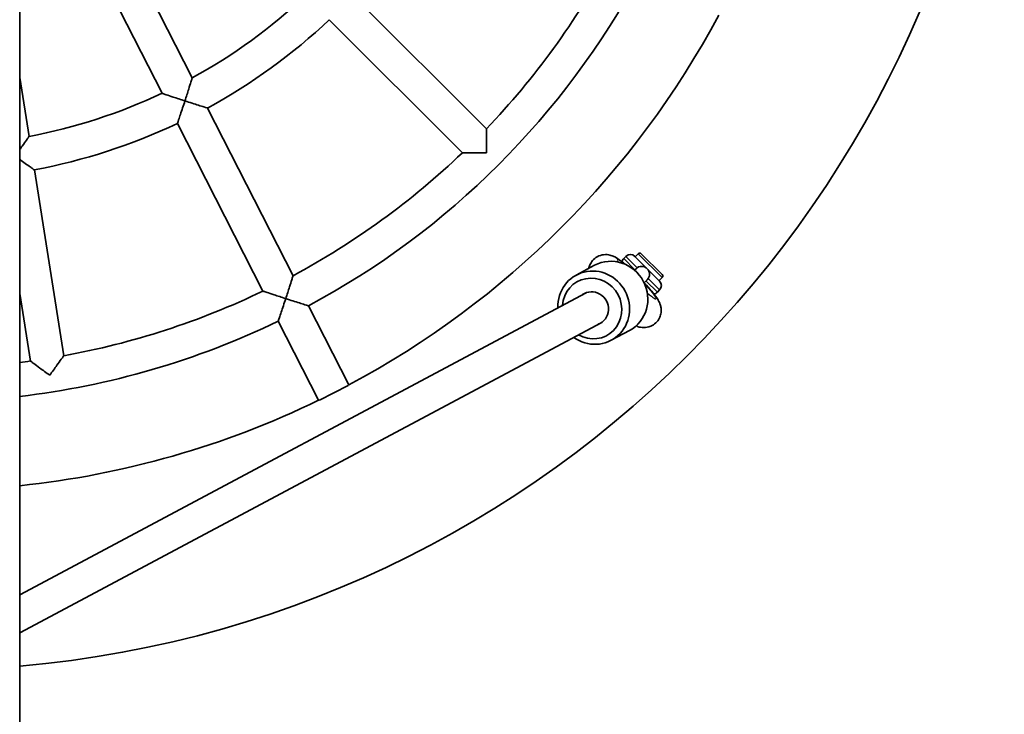
# Model space of a CAD drawing. Units: millimetres. Extents: x 1175 to 8675, y -2026 to 2527.
# Drawn here: x 4969 to 5435, y -1142 to -813 of the extents above; entities that cross this region are included whole.
import ezdxf

# ---------------------------------------------------------------- set-up
doc = ezdxf.new("R2010")
doc.units = ezdxf.units.MM
doc.layers.add('Widoczne (ISO)', color=7, linetype='Continuous', lineweight=35)
doc.layers.add('Widoczne wąskie (ISO)', color=7, linetype='Continuous', lineweight=25)

msp = doc.modelspace()

# ---------------------------------------------------------------- linework, layer by layer
at = {"layer": 'Widoczne (ISO)'}
for p, q in [((4969.45, -1566.58), (4969.45, 474.67)), ((5024.22, -788.35), (5051.02, -840.95)), ((5009.97, -795.61), (5036.77, -848.22)), ((5127.16, -802.09), (5190.11, -865.04)), ((5115.84, -813.4), (5178.79, -876.35)), ((4969.45, -840.76), (4973.87, -868.65)), ((5058.29, -855.21), (5098.71, -934.54)), ((5044.03, -862.48), (5084.45, -941.8)), ((4976.38, -884.46), (4990.3, -972.39)), ((5255.05, -926.44), (5256.11, -925.38)), ((5272.02, -937.05), (5260.35, -925.38)), ((5260.53, -925.56), (5261.94, -924.14)), ((5263.36, -924.14), (5273.25, -934.04)), ((5241.29, -929.61), (5232.64, -934.23)), ((5260.88, -931.21), (5260.15, -931.95)), ((5271.84, -936.87), (5273.25, -935.46)), ((5264.72, -937.98), (5266.18, -936.52)), ((5237.22, -942.62), (4969.45, -1085.59)), ((4969.45, -943.03), (4974.5, -974.9)), ((5270.96, -942.35), (5272.02, -941.29)), ((5105.97, -948.8), (5125.04, -986.23)), ((5244.7, -956.63), (4969.45, -1103.59)), ((5091.72, -956.06), (5110.79, -993.49)), ((5257.77, -960.49), (5249.12, -965.1)), ((5124.75, -986.46), (5111.15, -993.39))]:
    msp.add_line(p, q, dxfattribs=at)
for centre, radius, start, end in [((4925, -611.25), 510, 275.0001, 84.9999), ((4925, -611.25), 367, 316.2491, 331.7509), ((4925, -611.25), 383, 298.1969, 331.8031), ((4925, -611.25), 262, 298.7498, 313.2502), ((4925, -611.25), 278, 298.649, 313.351), ((4925, -611.25), 425, 298.0786, 331.9214), ((4925, -611.25), 262, 280.7498, 295.2502), ((4925, -611.25), 278, 280.649, 295.351), ((4925, -611.25), 367, 298.2491, 313.7509), ((5257.17, -928.56), 3, 135, 168.5948), ((5258.23, -927.5), 3, 45, 135), ((5262.65, -924.85), 1, 45, 135), ((5263.53, -933.87), 3.75, 315, 135), ((5272.55, -934.75), 1, 315, 45), ((5269.9, -939.17), 3, 315, 45), ((4925, -611.25), 367, 280.2491, 295.7509), ((5268.84, -940.23), 3, 279.3252, 315), ((4925, -611.25), 383, 276.6646, 295.8031), ((4925, -611.25), 367, 276.9566, 277.7509), ((4925, -611.25), 425, 276.0034, 295.9214)]:
    msp.add_arc(centre, radius, start, end, dxfattribs=at)
for centre, major_axis, start_param, end_param in [((5249.53, -945.05), (-8.24, 15.44), 3.141593, 6.283185), ((5240.88, -949.67), (8.24, -15.44), 5.183217, 10.524747), ((5240.12, -950.07), (-6.83, 12.79), 2.150143, 7.274635), ((5240.12, -950.07), (-3.77, 7.06), 3.017437, 6.407341)]:
    msp.add_ellipse(centre, major_axis=major_axis, ratio=0.957552, start_param=start_param, end_param=end_param, dxfattribs=at)
for points, knots in [([(5051.02, -840.95), (5051.02, -840.95), (5051.02, -840.95), (5051.02, -840.95), (5050.97, -841.11), (5050.78, -841.75), (5050.61, -842.3), (5050.13, -843.83), (5049.77, -844.97), (5048.83, -847.96), (5048.22, -849.87), (5047.59, -851.81), (5047.58, -851.82), (5047.58, -851.82)], [-1.733899, -1.733899, -1.733899, -1.733899, -1.731324, -1.731324, -1.445981, -1.445981, -1.091587, -1.091587, -0.610952, -0.610952, 0, 0, 0.001712, 0.001712, 0.001712, 0.001712]), ([(5047.58, -851.82), (5047.58, -851.82), (5047.57, -851.82), (5045.63, -851.19), (5043.73, -850.56), (5040.75, -849.57), (5039.62, -849.19), (5038.1, -848.67), (5037.56, -848.49), (5036.92, -848.27), (5036.77, -848.22), (5036.77, -848.22), (5036.77, -848.22), (5036.77, -848.22)], [-2.961098, -2.961098, -2.961098, -2.961098, -2.959696, -2.959696, -2.459189, -2.459189, -2.065441, -2.065441, -1.775113, -1.775113, -1.541353, -1.541353, -1.539244, -1.539244, -1.539244, -1.539244]), ([(5044.03, -862.48), (5044.03, -862.48), (5044.08, -862.34), (5044.28, -861.77), (5044.43, -861.32), (5044.86, -860.05), (5045.16, -859.16), (5045.79, -857.26), (5046.13, -856.24), (5046.84, -854.09), (5047.21, -852.96), (5047.58, -851.83), (5047.58, -851.83), (5047.58, -851.82)], [-1.527032, -1.527032, -1.527032, -1.527032, -1.297499, -1.297499, -1.03742, -1.03742, -0.695446, -0.695446, -0.35517, -0.35517, 0, 0, 0.001712, 0.001712, 0.001712, 0.001712]), ([(5047.58, -851.82), (5047.59, -851.82), (5047.59, -851.82), (5048.72, -852.19), (5049.86, -852.56), (5052.01, -853.24), (5053.04, -853.57), (5054.95, -854.17), (5055.84, -854.45), (5057.12, -854.85), (5057.57, -854.99), (5058.15, -855.17), (5058.29, -855.21), (5058.29, -855.21)], [-3.055775, -3.055775, -3.055775, -3.055775, -3.054063, -3.054063, -2.698893, -2.698893, -2.358617, -2.358617, -2.016644, -2.016644, -1.756564, -1.756564, -1.527032, -1.527032, -1.527032, -1.527032]), ([(5190.11, -865.04), (5190.11, -865.04), (5190.11, -865.04), (5190.11, -865.04), (5190.11, -865.2), (5190.12, -865.88), (5190.12, -866.45), (5190.14, -868.05), (5190.15, -869.24), (5190.16, -872.37), (5190.17, -874.37), (5190.17, -876.4), (5190.17, -876.41), (5190.17, -876.41)], [-1.732412, -1.732412, -1.732412, -1.732412, -1.730555, -1.730555, -1.444136, -1.444136, -1.089254, -1.089254, -0.60939, -0.60939, 0, 0, 0.001732, 0.001732, 0.001732, 0.001732]), ([(4973.87, -868.65), (4973.87, -868.65), (4973.87, -868.65), (4973.87, -868.65), (4973.78, -868.79), (4973.39, -869.34), (4973.06, -869.8), (4972.13, -871.12), (4971.44, -872.09), (4970.26, -873.74), (4969.87, -874.29), (4969.45, -874.86)], [-1.733923, -1.733923, -1.733923, -1.733923, -1.731469, -1.731469, -1.446126, -1.446126, -1.091715, -1.091715, -0.61097, -0.61097, -0.385489, -0.385489, -0.385489, -0.385489]), ([(4969.45, -879.53), (4969.68, -879.69), (4969.9, -879.84), (4971.01, -880.64), (4971.89, -881.27), (4973.52, -882.44), (4974.28, -882.98), (4975.37, -883.75), (4975.76, -884.03), (4976.25, -884.37), (4976.38, -884.46), (4976.38, -884.46)], [-2.781787, -2.781787, -2.781787, -2.781787, -2.698944, -2.698944, -2.35892, -2.35892, -2.016735, -2.016735, -1.756575, -1.756575, -1.527028, -1.527028, -1.527028, -1.527028]), ([(5190.17, -876.41), (5190.16, -876.41), (5190.16, -876.41), (5188.12, -876.41), (5186.13, -876.41), (5183, -876.39), (5181.81, -876.38), (5180.2, -876.37), (5179.63, -876.36), (5178.96, -876.35), (5178.8, -876.35), (5178.79, -876.35), (5178.79, -876.35), (5178.79, -876.35)], [-2.957842, -2.957842, -2.957842, -2.957842, -2.956423, -2.956423, -2.457272, -2.457272, -2.064216, -2.064216, -1.773533, -1.773533, -1.538928, -1.538928, -1.537407, -1.537407, -1.537407, -1.537407]), ([(5255.59, -929.1), (5254.66, -928.31), (5253.81, -927.62), (5252.07, -926.35), (5251.52, -925.79), (5249.23, -924.96), (5248.88, -924.85), (5247.76, -924.6), (5246.86, -924.43), (5244.62, -924.72), (5243.56, -925), (5241.72, -926.05), (5240.97, -926.66), (5239.79, -928.03), (5239.35, -928.77), (5238.81, -930.04), (5238.65, -930.58), (5238.55, -931.07)], [3.7412947, 3.7412947, 3.7412947, 3.7412947, 4.0625023, 4.0625023, 4.4065192, 4.4065192, 4.4582777, 4.4582777, 4.5374676, 4.5374676, 4.5859783, 4.5859783, 4.6203385, 4.6203385, 4.6526933, 4.6526933, 4.6788847, 4.6788847, 4.6788847, 4.6788847]), ([(5098.71, -934.54), (5098.71, -934.54), (5098.71, -934.54), (5098.71, -934.54), (5098.66, -934.7), (5098.46, -935.34), (5098.29, -935.88), (5097.8, -937.42), (5097.45, -938.55), (5096.49, -941.53), (5095.88, -943.43), (5095.25, -945.37), (5095.25, -945.37), (5095.25, -945.38)], [-1.732378, -1.732378, -1.732378, -1.732378, -1.730348, -1.730348, -1.443928, -1.443928, -1.08907, -1.08907, -0.60936, -0.60936, 0, 0, 0.001724, 0.001724, 0.001724, 0.001724]), ([(5260.92, -958.29), (5261.2, -958.41), (5261.52, -958.54), (5262.54, -958.87), (5263.33, -959.12), (5265.54, -959.09), (5266.63, -958.96), (5268.67, -958.08), (5269.52, -957.54), (5270.88, -956.24), (5271.41, -955.52), (5272.21, -954.04), (5272.46, -953.28), (5272.77, -951.77), (5272.79, -951.07), (5272.72, -949.7), (5272.59, -949.14), (5272.3, -948.04), (5272.11, -947.6), (5271.66, -946.58), (5271.39, -946.14), (5270.49, -944.68), (5269.82, -943.8), (5268.08, -941.65), (5266.98, -940.38), (5265.43, -938.69), (5265.1, -938.32), (5264.75, -937.95)], [1.218255, 1.218255, 1.218255, 1.218255, 1.281319, 1.281319, 1.375703, 1.375703, 1.432334, 1.432334, 1.46911, 1.46911, 1.501279, 1.501279, 1.536332, 1.536332, 1.581261, 1.581261, 1.644027, 1.644027, 1.73079, 1.73079, 1.881294, 1.881294, 2.24048, 2.24048, 2.657078, 2.657078, 2.770408, 2.770408, 2.770408, 2.770408]), ([(5095.25, -945.38), (5095.25, -945.37), (5095.24, -945.37), (5093.3, -944.74), (5091.41, -944.12), (5088.44, -943.14), (5087.31, -942.76), (5085.79, -942.25), (5085.25, -942.07), (5084.61, -941.86), (5084.45, -941.8), (5084.45, -941.8), (5084.45, -941.8), (5084.45, -941.8)], [-2.957896, -2.957896, -2.957896, -2.957896, -2.956484, -2.956484, -2.457329, -2.457329, -2.064377, -2.064377, -1.773697, -1.773697, -1.539077, -1.539077, -1.537415, -1.537415, -1.537415, -1.537415]), ([(5091.72, -956.06), (5091.72, -956.06), (5091.76, -955.92), (5091.96, -955.35), (5092.11, -954.9), (5092.53, -953.63), (5092.83, -952.74), (5093.46, -950.84), (5093.8, -949.81), (5094.51, -947.66), (5094.88, -946.52), (5095.25, -945.39), (5095.25, -945.38), (5095.25, -945.38)], [-1.528627, -1.528627, -1.528627, -1.528627, -1.299911, -1.299911, -1.040282, -1.040282, -0.697748, -0.697748, -0.356507, -0.356507, 0, 0, 0.001724, 0.001724, 0.001724, 0.001724]), ([(5095.25, -945.38), (5095.26, -945.38), (5095.26, -945.38), (5096.4, -945.75), (5097.54, -946.12), (5099.69, -946.81), (5100.72, -947.14), (5102.64, -947.75), (5103.53, -948.03), (5104.81, -948.43), (5105.26, -948.57), (5105.83, -948.75), (5105.97, -948.8), (5105.97, -948.8)], [-3.058978, -3.058978, -3.058978, -3.058978, -3.057254, -3.057254, -2.700747, -2.700747, -2.359506, -2.359506, -2.016972, -2.016972, -1.757343, -1.757343, -1.528627, -1.528627, -1.528627, -1.528627]), ([(4990.3, -972.39), (4990.3, -972.39), (4990.3, -972.39), (4990.3, -972.39), (4990.21, -972.53), (4989.82, -973.08), (4989.49, -973.54), (4988.56, -974.85), (4987.87, -975.81), (4986.04, -978.36), (4984.87, -979.97), (4983.67, -981.62), (4983.67, -981.63), (4983.67, -981.63)], [-1.732402, -1.732402, -1.732402, -1.732402, -1.730498, -1.730498, -1.444078, -1.444078, -1.089203, -1.089203, -0.609382, -0.609382, 0, 0, 0.00173, 0.00173, 0.00173, 0.00173]), ([(4983.67, -981.63), (4983.66, -981.63), (4983.66, -981.63), (4982.01, -980.43), (4980.4, -979.25), (4977.88, -977.4), (4976.92, -976.69), (4975.63, -975.73), (4975.17, -975.4), (4974.63, -974.99), (4974.5, -974.9), (4974.5, -974.9), (4974.5, -974.9), (4974.5, -974.9)], [-2.957857, -2.957857, -2.957857, -2.957857, -2.956439, -2.956439, -2.457288, -2.457288, -2.064261, -2.064261, -1.773579, -1.773579, -1.538969, -1.538969, -1.537409, -1.537409, -1.537409, -1.537409])]:
    msp.add_open_spline(points, degree=3, knots=knots, dxfattribs=at)
at = {"layer": 'Widoczne wąskie (ISO)'}
for p, q in [((5260.35, -931.74), (5255.05, -926.44)), ((5256.11, -925.38), (5261.46, -930.74)), ((5273.25, -935.46), (5261.94, -924.14)), ((5270.96, -942.35), (5265.65, -937.05)), ((5266.66, -935.93), (5272.02, -941.29))]:
    msp.add_line(p, q, dxfattribs=at)
for major_axis, start_param, end_param in [((-9.15, 9.24), 5.505596, 6.690307), ((9.15, -9.24), 5.382787, 7.563944)]:
    msp.add_ellipse((5261.23, -936.22), major_axis=major_axis, ratio=0.099266, start_param=start_param, end_param=end_param, dxfattribs=at)
for points, knots in [([(5125.04, -986.23), (5125.04, -986.23), (5124.97, -986.28), (5124.81, -986.42), (5124.78, -986.44), (5124.75, -986.46)], [-1.2630099, -1.2630099, -1.2630099, -1.2630099, -1.0553819, -1.0553819, -1.0170638, -1.0170638, -1.0170638, -1.0170638]), ([(5111.15, -993.39), (5110.98, -993.44), (5110.87, -993.47), (5110.8, -993.49), (5110.79, -993.49), (5110.79, -993.49)], [-4.0352034, -4.0352034, -4.0352034, -4.0352034, -3.8591727, -3.8591727, -3.7893246, -3.7893246, -3.7893246, -3.7893246])]:
    msp.add_open_spline(points, degree=3, knots=knots, dxfattribs=at)

doc.saveas('drawing.dxf')
